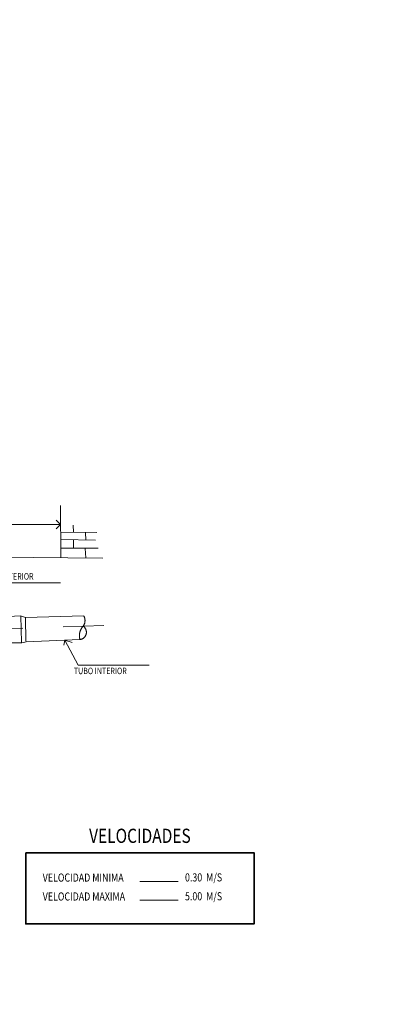
# Model space of a CAD drawing. Units: millimetres. Extents: x 1667 to 2601, y 1231 to 1853.
# Drawn here: x 2490 to 2491, y 1543 to 1545 of the extents above; entities that cross this region are included whole.
import ezdxf
from ezdxf.enums import TextEntityAlignment as Align

# ---------------------------------------------------------------- set-up
doc = ezdxf.new("R2010")
doc.units = ezdxf.units.MM
doc.linetypes.add('DASHDOT', pattern=[1, 0.5, -0.25, 0, -0.25])
doc.linetypes.add('HIDDEN', pattern=[0.375, 0.25, -0.125])
doc.layers.add('ALCANTARILLADO PROYECTO', color=1, linetype='Continuous', lineweight=20)
doc.layers.add('PIE', color=7, linetype='Continuous', lineweight=15)
doc.styles.add('SPIC', font='romans.shx', dxfattribs={"width": 0.85})

# ---------------------------------------------------------------- blocks, each defined once
blk = doc.blocks.new('A$C2b7184c5')
at = {"layer": 'PIE', "color": 7}
for p, q in [((170.7164, 567.8001), (170.8276, 555.0012)), ((139.2007, 563.1595), (170.7099, 563.1595)), ((170.7099, 563.1595), (169.6787, 564.1908)), ((170.7099, 563.1498), (169.6787, 562.1185)), ((173.8282, 562.9843), (173.9023, 561.2432)), ((170.772, 561.2802), (179.6627, 561.2061)), ((176.9029, 561.1876), (176.9214, 559.3169)), ((170.9017, 559.4465), (179.3293, 559.3169)), ((173.9393, 559.2613), (173.9393, 557.3906)), ((119.0948, 555.4272), (181.1074, 554.8345)), ((170.9017, 557.2979), (179.9591, 557.3165)), ((176.8103, 557.2239), (176.9214, 554.9641)), ((170.7387, 548.8061), (153.3816, 548.8061)), ((161.1034, 534.108), (160.9181, 540.6649)), ((162.1036, 540.2389), (162.2147, 534.3858)), ((171.791, 534.6877), (171.5225, 533.4077)), ((175.0718, 528.5223), (171.7921, 534.6878)), ((171.8165, 534.6888), (173.6279, 534.117)), ((192.5268, 528.5223), (175.0718, 528.5223))]:
    blk.add_line(p, q, dxfattribs=at)
at = {"layer": 'PIE', "color": 7, "linetype": 'DASHDOT', "ltscale": 0.3}
blk.add_line((111.445, 536.0899), (185.6454, 538.4052), dxfattribs=at)
at = {"layer": 'PIE', "color": 7}
for points in [[(157.9546, 540.5353), (160.8811, 540.6834), (162.1036, 540.2204), (176.4583, 540.6834), (176.5015, 540.6019), (176.5413, 540.5188), (176.578, 540.4341), (176.6112, 540.348), (176.6412, 540.2608), (176.6676, 540.1724), (176.6908, 540.0831), (176.7104, 539.9931), (176.7265, 539.9022), (176.7391, 539.8108), (176.748, 539.719), (176.7534, 539.6269), (176.7553, 539.5347), (176.7536, 539.4426), (176.7482, 539.3504), (176.7393, 539.2587), (176.7269, 539.1672), (176.711, 539.0764), (176.6914, 538.9862), (176.6684, 538.897), (176.6421, 538.8086), (176.6121, 538.7214), (176.5789, 538.6352), (176.5424, 538.5506), (176.5026, 538.4674), (176.4596, 538.3857), (176.4135, 538.3059), (176.3643, 538.2279), (176.3122, 538.1518), (176.257, 538.0779), (176.1435, 537.9421), (176.0857, 537.8703), (176.0297, 537.7969), (175.976, 537.7219), (175.9242, 537.6456), (175.8745, 537.5678), (175.8271, 537.4887), (175.7819, 537.4083), (175.7388, 537.3268), (175.6982, 537.244), (175.6597, 537.1603), (175.6235, 537.0753), (175.5897, 536.9895), (175.5583, 536.9028), (175.5293, 536.8152), (175.5028, 536.7269), (175.4787, 536.638), (175.4568, 536.5483), (175.4378, 536.4579), (175.4211, 536.3674), (175.4068, 536.2762), (175.3952, 536.1847), (175.3861, 536.0929), (175.3794, 536.0008), (175.3753, 535.9088), (175.3737, 535.8165), (175.3748, 535.7243), (175.3783, 535.632), (175.3844, 535.5402), (175.3929, 535.4483), (175.4041, 535.3566), (175.4178, 535.2655), (175.4339, 535.1747), (175.4526, 535.0843), (175.4737, 534.9945), (175.5137, 534.8489), (162.2517, 534.2747), (161.1589, 534.0339), (158.0842, 533.9784)], [(176.2546, 538.1644), (176.3309, 538.1127), (176.4046, 538.0572), (176.4754, 537.9981), (176.5432, 537.9355), (176.6075, 537.8693), (176.6686, 537.8003), (176.726, 537.728), (176.7797, 537.6532), (176.8295, 537.5756), (176.8755, 537.4956), (176.9173, 537.4133), (176.9549, 537.329), (176.9881, 537.2431), (177.017, 537.1555), (177.0414, 537.0666), (177.0614, 536.9766), (177.0768, 536.8856), (177.0874, 536.7939), (177.0935, 536.7019), (177.095, 536.6096), (177.0916, 536.5176), (177.0838, 536.4257), (177.0712, 536.3342), (177.0542, 536.2436), (177.0325, 536.154), (177.0062, 536.0655), (176.9757, 535.9786), (176.9407, 535.8932), (176.9016, 535.8097), (176.8581, 535.7283), (176.8106, 535.6493), (176.7591, 535.5728), (176.7041, 535.4989), (176.6452, 535.4277), (176.5828, 535.3598), (176.5171, 535.2951), (176.4482, 535.2338), (176.3763, 535.176), (176.3015, 535.1221), (176.2242, 535.0719), (176.1444, 535.0256), (176.0623, 534.9836), (175.9782, 534.9456), (175.8923, 534.9119), (175.8049, 534.8826), (175.716, 534.8578), (175.5878, 534.8304)]]:
    blk.add_lwpolyline(points, dxfattribs=at)
at = {"layer": 'PIE', "lineweight": 35}
blk.add_lwpolyline([(162.1742, 482.3321), (162.1742, 464.846), (218.3667, 464.846), (218.3667, 482.3321), (162.1742, 482.3321)], dxfattribs=at)
at = {"layer": 'PIE'}
for points in [[(190.2382, 475.279), (199.7143, 475.279)], [(190.2382, 470.6987), (199.7143, 470.6987)]]:
    blk.add_lwpolyline(points, dxfattribs=at)
at = {"layer": 'PIE', "color": 7, "style": 'SPIC', "width": 0.8}
for s, p in [('TUBO EXTERIOR', (150.7866, 549.5775)), ('TUBO INTERIOR', (173.9946, 526.306))]:
    blk.add_text(s, height=1.604294, dxfattribs=at).set_placement(p)
at = {"layer": 'PIE', "lineweight": 35, "style": 'SPIC', "width": 0.8}
blk.add_text('VELOCIDADES', height=3.5, dxfattribs=at).set_placement((190.2704, 484.7636), align=Align.CENTER)
at = {"layer": 'PIE', "style": 'SPIC', "width": 0.8}
for s, p in [('VELOCIDAD MINIMA', (166.3371, 475.2285)), ('0.30  M/S', (201.3627, 475.279)), ('5.00  M/S', (201.3627, 470.6323)), ('VELOCIDAD MAXIMA', (166.3371, 470.5818))]:
    blk.add_text(s, height=2, dxfattribs=at).set_placement(p)

msp = doc.modelspace()

# ---------------------------------------------------------------- linework, layer by layer
at = {"layer": 'ALCANTARILLADO PROYECTO', "color": 6, "linetype": 'HIDDEN', "lineweight": 70}
msp.add_circle((2523.4279, 1540.6657), 77.1642, dxfattribs=at)

# ---------------------------------------------------------------- block references
at = {"xscale": 0.01, "yscale": 0.01, "zscale": 0.01}
msp.add_blockref('A$C2b7184c5', (2488.5341, 1538.2451), dxfattribs=at)

doc.saveas('drawing.dxf')
